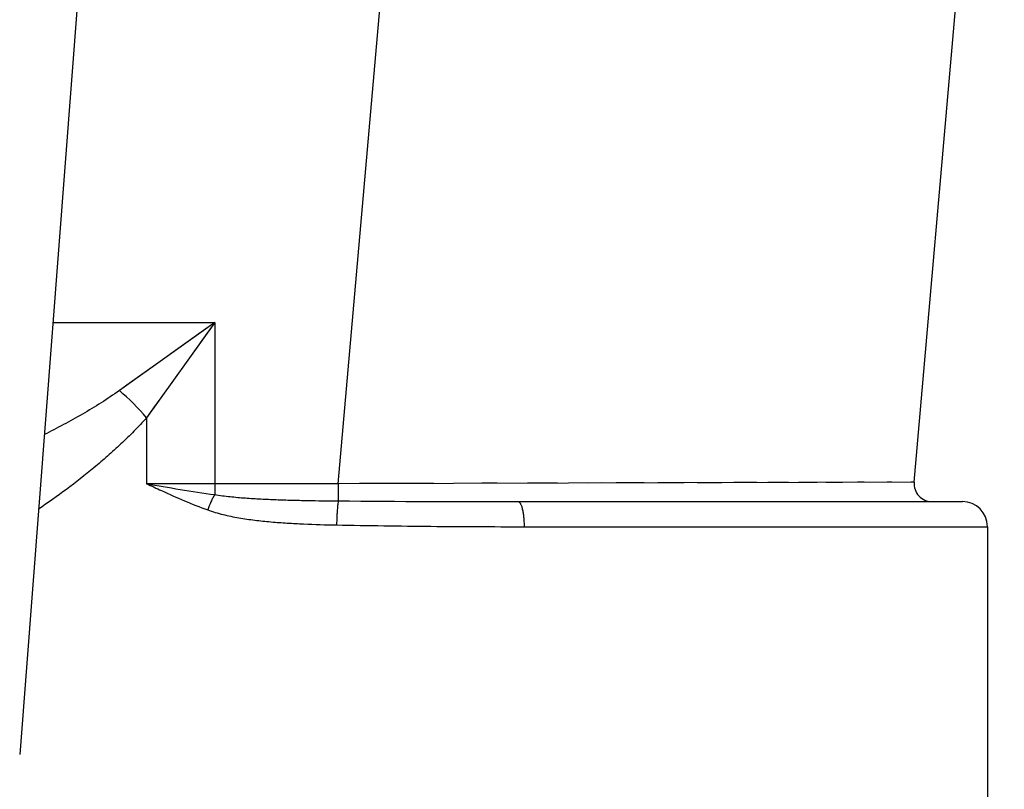
# Model space of a CAD drawing. Units: inches. Extents: x 0 to 11, y 0 to 8.5.
# Drawn here: x 5.4 to 5.8, y 7 to 7.3 of the extents above; entities that cross this region are included whole.
import ezdxf

# ---------------------------------------------------------------- set-up
doc = ezdxf.new("R2010")
doc.units = ezdxf.units.IN
doc.header["$LTSCALE"] = 0.605
doc.header["$MEASUREMENT"] = 0
doc.layers.get('0').update_dxf_attribs({"linetype": 'CONTINUOUS'})

msp = doc.modelspace()

# ---------------------------------------------------------------- linework, layer by layer
at = {"color": 7, "linetype": 'CONTINUOUS'}
for p, q in [((5.494409231, 7.8587159099), (5.4319097219, 7.0462222923)), ((5.7438379951, 7.1412638245), (5.7752749979, 7.5005904109)), ((5.5430245589, 7.1407191011), (5.5681296501, 7.4276558593)), ((5.4435056609, 7.1969694992), (5.4999144109, 7.1969691011)), ((5.4999144109, 7.1969691011), (5.4666672893, 7.1732211571)), ((5.4999144109, 7.1969691011), (5.4761662304, 7.1637216407)), ((5.4999144109, 7.1969691011), (5.4971403414, 7.1930737238)), ((5.4999144109, 7.1969691011), (5.4999144109, 7.1369054997)), ((5.4971403414, 7.1930737238), (5.4916591713, 7.1854119061)), ((5.4808477682, 7.1833509188), (5.4701014953, 7.1756677178)), ((5.4701014953, 7.1756677178), (5.4666672893, 7.1732211571)), ((5.4761662304, 7.163721728), (5.4761664669, 7.1407191011)), ((5.5430245589, 7.1407191011), (5.4761664669, 7.1407191011)), ((5.7438379958, 7.1412638333), (5.5430245585, 7.1407190965)), ((5.5430263704, 7.1407191011), (5.5430263704, 7.13472197)), ((5.5983632892, 7.1408692086), (5.5930386024, 7.1408550007)), ((5.6194583356, 7.1409262108), (5.6089471238, 7.1408981344)), ((5.634940508, 7.140968287), (5.6298567709, 7.140954638)), ((5.649702914, 7.1410083818), (5.6399489525, 7.1409820969)), ((5.6636563285, 7.1410462067), (5.6544416389, 7.141021451)), ((5.6767657423, 7.1410817632), (5.6681248649, 7.1410585431)), ((5.688928355, 7.1411147682), (5.6809310792, 7.1410932598)), ((5.7000415577, 7.1411449354), (5.6927541176, 7.1411253203)), ((5.7100247615, 7.1411720531), (5.7034978693, 7.1411544679)), ((5.7188336386, 7.1411958751), (5.7130904539, 7.1411805335)), ((5.7264267513, 7.1412163566), (5.7240352016, 7.1412101073)), ((5.736030613, 7.1412426462), (5.7344218309, 7.1412384766)), ((5.7437007315, 7.1412583258), (5.7427165236, 7.141260784)), ((5.7438379958, 7.1412638333), (5.7437007315, 7.1412583258)), ((5.6057154388, 7.1344691011), (5.7606566247, 7.1344691011)), ((5.6078087915, 7.1257191016), (5.7694094765, 7.1257191011)), ((5.7694094765, 7.1257191011), (5.7694094765, 7.0219691011))]:
    msp.add_line(p, q, dxfattribs=at)
for points in [[(5.4999144109, 7.1969691011), (5.4960190334, 7.1941950319), (5.4845810034, 7.1860145225)], [(5.4811188121, 7.1706626169), (5.4786129037, 7.1671559898), (5.4761662304, 7.1637216407)], [(5.576375594, 7.1408096121), (5.5704477874, 7.1407933577), (5.5641627745, 7.1407764363), (5.557465091, 7.1407587616), (5.5504167633, 7.1407398457)]]:
    msp.add_lwpolyline(points, dxfattribs=at)
for centre, radius, start, end in [((5.4093006873, 7.1063552318), 0.0881020895, 40.6275680813, 49.3725568032), ((5.750064188, 7.1407191011), 0.0062499993, 174.9999808447, 270.0002197815), ((5.6048349115, 14.6870700532), 7.5526010022, 269.5311008656, 270.0066609184), ((5.7606594765, 7.1257191011), 0.00875, 0, 90)]:
    msp.add_arc(centre, radius, start, end, dxfattribs=at)
for points, knots in [([(5.4666672893, 7.1732211571), (5.4645837225, 7.1717327335), (5.4603355501, 7.1689008991), (5.4538038309, 7.1649662193), (5.4471913033, 7.1612957325), (5.4427320298, 7.1589890214), (5.440498031, 7.1578699826)], [0, 0, 0, 0, 0.2529679632, 0.5040757873, 0.7531569232, 1, 1, 1, 1]), ([(5.4761662304, 7.163721728), (5.4747387336, 7.1621260401), (5.4718126419, 7.1590237716), (5.4672537851, 7.1545825161), (5.4625877173, 7.1503476318), (5.456305006, 7.1449868958), (5.4483430567, 7.1387340747), (5.4417836399, 7.1340767236), (5.4384975486, 7.1318636565)], [0, 0, 0, 0, 0.1298979603, 0.2586147263, 0.3860619167, 0.5121329105, 0.7596318457, 1, 1, 1, 1]), ([(5.4761664669, 7.1407191011), (5.4800462813, 7.1400377396), (5.4879504431, 7.1386923735), (5.4958755872, 7.1374729463), (5.4999144109, 7.1369054997)], [0, 0, 0, 0, 0.4913128228, 1, 1, 1, 1]), ([(5.4761664669, 7.1407191011), (5.4778964142, 7.1399062382), (5.484897353, 7.1366348348), (5.4919978395, 7.133550053), (5.49746677, 7.1315664577)], [0, 0, 0, 0, 0.2473044221, 1, 1, 1, 1]), ([(5.4999144106, 7.1369051378), (5.4996812861, 7.1365183483), (5.4992244489, 7.1356978265), (5.4983649559, 7.1339351473), (5.4978030574, 7.13253152), (5.4974663157, 7.1315664591)], [0, 0, 0, 0, 0.2303516054, 0.4786497197, 1, 1, 1, 1]), ([(5.4999144109, 7.1369054997), (5.5016861099, 7.136625139), (5.5043588709, 7.1362930139), (5.5079327637, 7.1359541896), (5.5115155246, 7.1356662196), (5.5160033996, 7.1353901867), (5.5213972767, 7.1351513838), (5.5267982739, 7.1349802243), (5.5340083095, 7.1348182627), (5.5394185433, 7.1347520395), (5.5430263704, 7.13472197)], [0, 0, 0, 0, 0.1245702555, 0.186928665, 0.2493130344, 0.3741743081, 0.4991625908, 0.6242569851, 0.7494383754, 1, 1, 1, 1]), ([(5.5430263797, 7.1347219643), (5.542984633, 7.1345568183), (5.5429117627, 7.1341550214), (5.5428186308, 7.1334549273), (5.5427300023, 7.1325712383), (5.5426475968, 7.1315271759), (5.5425743778, 7.1303490716), (5.5424896201, 7.1286008144), (5.5424485354, 7.1272477298), (5.5424301452, 7.1263259832)], [0, 0, 0, 0, 0.0606505845, 0.1451727288, 0.2514844536, 0.376805378, 0.518062179, 0.671742817, 1, 1, 1, 1]), ([(5.605712937, 7.1344691011), (5.6057825924, 7.1344691011), (5.6059329579, 7.1344351458), (5.6061408005, 7.134297787), (5.6063402313, 7.1340818088), (5.6065321811, 7.1337882577), (5.6067155542, 7.1334186412), (5.6068896239, 7.132976235), (5.6070528962, 7.1324650458), (5.6072626859, 7.1316637611), (5.6074796266, 7.1305255396), (5.6076675829, 7.1290279735), (5.6077823866, 7.127405011), (5.6078087915, 7.1262870979), (5.6078087915, 7.1257191011)], [0, 0, 0, 0, 0.0223830974, 0.0480253402, 0.0789586508, 0.1162494292, 0.1603734788, 0.2113276507, 0.2688835911, 0.3327157074, 0.4773936083, 0.6408195553, 0.8174795634, 1, 1, 1, 1]), ([(5.49746677, 7.1315664577), (5.4983394304, 7.1312470655), (5.5001101229, 7.1306677612), (5.5028135213, 7.1299481556), (5.5055519589, 7.1293416331), (5.5092402229, 7.1286463926), (5.5139023484, 7.1279703572), (5.5195448823, 7.127384434), (5.525228564, 7.1269627336), (5.5328589461, 7.1265618781), (5.5385979731, 7.1263993593), (5.5424301439, 7.1263259832)], [0, 0, 0, 0, 0.0613549978, 0.1229089956, 0.1846408663, 0.2464999322, 0.3706815465, 0.4955364656, 0.620985849, 0.7469354698, 1, 1, 1, 1]), ([(5.5424301439, 7.1263259832), (5.5533988301, 7.1261152004), (5.5751912576, 7.1258145801), (5.5969854333, 7.1257190861), (5.6078087915, 7.1257191016)], [0, 0, 0, 0, 0.5033805749, 1, 1, 1, 1])]:
    msp.add_open_spline(points, degree=3, knots=knots, dxfattribs=at)

doc.saveas('drawing.dxf')
